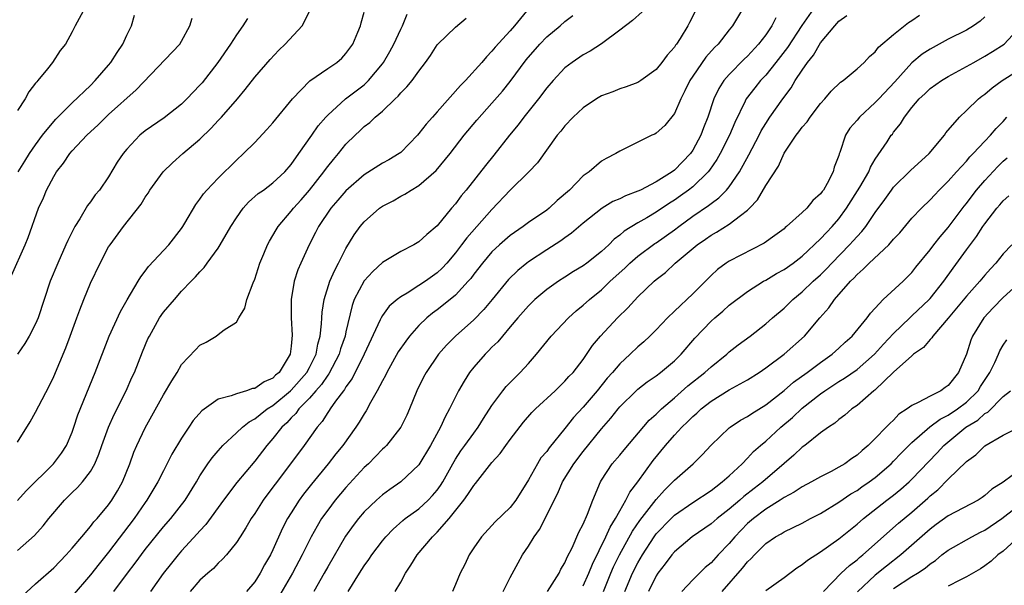
# Model space of a CAD drawing. Units: inches. Extents: x 2610000 to 2613000, y 1491000 to 1494000.
# Drawn here: x 2610687 to 2610795, y 1491640 to 1491702 of the extents above; entities that cross this region are included whole.
import ezdxf

# ---------------------------------------------------------------- set-up
doc = ezdxf.new("R2010")
doc.units = ezdxf.units.IN
doc.header["$MEASUREMENT"] = 0
doc.layers.add('LD26101491_2ft', color=238, linetype='Continuous')

msp = doc.modelspace()

# ---------------------------------------------------------------- linework, layer by layer
at = {"layer": 'LD26101491_2ft'}
for points, elevation in [([(2610761.93, 1491703.93), (2610760.65, 1491701.35), (2610760.45, 1491701), (2610759.63, 1491699.63), (2610759.23, 1491699), (2610759.12, 1491698.88), (2610759, 1491698.67), (2610758.2, 1491697.8), (2610757.63, 1491697), (2610757, 1491696.2), (2610755.31, 1491695), (2610755, 1491694.8), (2610753.69, 1491694.31), (2610753, 1491694.1), (2610752.23, 1491693.77), (2610751, 1491693.32), (2610750.47, 1491693), (2610749, 1491692.03), (2610747.9, 1491691), (2610747, 1491690.04), (2610746.55, 1491689.45), (2610746.16, 1491689), (2610744, 1491686), (2610743.05, 1491685), (2610741, 1491682.98), (2610739, 1491680.88), (2610736.23, 1491677.77), (2610735.68, 1491677), (2610735, 1491676.11), (2610734.06, 1491675), (2610733.56, 1491674.44), (2610733, 1491673.91), (2610731.73, 1491673), (2610731, 1491672.52), (2610729.7, 1491671.7), (2610729, 1491671.3), (2610728.61, 1491671), (2610727.73, 1491670.27), (2610727, 1491669.24), (2610726.86, 1491669), (2610726.76, 1491668.76), (2610724.98, 1491665), (2610723.67, 1491662.33), (2610723, 1491661.43), (2610722.85, 1491661.15), (2610722.72, 1491661), (2610721.86, 1491659.86), (2610721.26, 1491659), (2610721.16, 1491658.84), (2610721, 1491658.62), (2610720.38, 1491657.62), (2610719.83, 1491657), (2610718.42, 1491655), (2610716.94, 1491653), (2610715.24, 1491650.76), (2610715, 1491650.43), (2610713.92, 1491649), (2610713, 1491647.54), (2610712.62, 1491647), (2610712.04, 1491645.96), (2610711.4, 1491645), (2610711, 1491644.35), (2610709.9, 1491643), (2610709.47, 1491642.53), (2610709, 1491642.1), (2610708.48, 1491641.52), (2610707.86, 1491641), (2610707, 1491640.23), (2610705.94, 1491639)], 8508), ([(2610775, 1491704.01), (2610772.97, 1491701.03), (2610771.38, 1491698.62), (2610770.12, 1491697), (2610769, 1491695.61), (2610768.42, 1491695), (2610767.79, 1491694.21), (2610766.85, 1491693), (2610766.73, 1491692.73), (2610765.6, 1491690.4), (2610765.02, 1491689), (2610764.01, 1491687), (2610763.65, 1491686.35), (2610762.83, 1491685.17), (2610762.7, 1491685), (2610761, 1491683.36), (2610760.55, 1491683), (2610759.65, 1491682.35), (2610759, 1491681.89), (2610758.45, 1491681.55), (2610757, 1491680.58), (2610755.96, 1491679.96), (2610755, 1491679.41), (2610753.5, 1491678.5), (2610753, 1491678.05), (2610752.4, 1491677.6), (2610751.8, 1491677), (2610751, 1491676.28), (2610749.39, 1491675), (2610749, 1491674.71), (2610747.94, 1491674.06), (2610747, 1491673.45), (2610746.28, 1491673), (2610745, 1491672.11), (2610743.69, 1491671), (2610743, 1491670.32), (2610741.85, 1491669), (2610741, 1491667.99), (2610740.14, 1491667), (2610739.63, 1491666.37), (2610739, 1491665.77), (2610738.63, 1491665.37), (2610738.24, 1491665), (2610737, 1491663.58), (2610736.55, 1491663), (2610735.94, 1491662.06), (2610735.33, 1491661), (2610735, 1491660.35), (2610734.36, 1491659), (2610733.87, 1491658.13), (2610733.37, 1491657), (2610732.25, 1491655), (2610731, 1491652.89), (2610729, 1491651), (2610727.81, 1491650.19), (2610727, 1491649.59), (2610726.34, 1491649), (2610725, 1491647.71), (2610724.38, 1491647), (2610723.78, 1491646.22), (2610722.95, 1491645.05), (2610721, 1491641.71), (2610720.61, 1491641), (2610719.48, 1491639)], 8502), ([(2610694.44, 1491703), (2610693.32, 1491701), (2610693, 1491700.34), (2610692.28, 1491699), (2610691.7, 1491698.3), (2610690.85, 1491697), (2610690.29, 1491696.29), (2610689.24, 1491695), (2610689.12, 1491694.88), (2610689, 1491694.71), (2610688.25, 1491693.75), (2610687.86, 1491693), (2610687, 1491691.71)], 8530), ([(2610687, 1491655.37), (2610688.4, 1491657.6), (2610689, 1491658.65), (2610689.34, 1491659.34), (2610690.49, 1491661.51), (2610691, 1491662.57), (2610692.3, 1491665.7), (2610692.8, 1491667), (2610693.52, 1491669), (2610693.86, 1491669.86), (2610694.27, 1491671), (2610695, 1491672.78), (2610696.06, 1491675), (2610697, 1491676.76), (2610697.15, 1491677), (2610698.62, 1491679), (2610700.55, 1491681.45), (2610701, 1491682.21), (2610701.33, 1491682.67), (2610701.52, 1491683), (2610702.99, 1491685), (2610704, 1491686), (2610705.13, 1491687), (2610707, 1491688.59), (2610708.23, 1491689.77), (2610709, 1491690.61), (2610709.38, 1491691), (2610711.11, 1491693), (2610711.97, 1491694.03), (2610713, 1491695.36), (2610714.68, 1491697.32), (2610715.65, 1491698.35), (2610716.33, 1491699), (2610718.22, 1491701), (2610719.15, 1491702.85)], 8522), ([(2610687, 1491648.98), (2610687.98, 1491650.02), (2610690.96, 1491653), (2610691.84, 1491654.16), (2610692.37, 1491655), (2610693, 1491656.45), (2610693.2, 1491657), (2610693.63, 1491658.37), (2610695.51, 1491663), (2610697.05, 1491667), (2610698.3, 1491669.7), (2610699.02, 1491670.98), (2610700.23, 1491673), (2610700.51, 1491673.49), (2610701, 1491674.11), (2610701.38, 1491674.62), (2610703.58, 1491677), (2610705, 1491678.8), (2610705.14, 1491679), (2610705.36, 1491679.36), (2610706.57, 1491681.43), (2610707, 1491681.99), (2610707.4, 1491682.6), (2610707.75, 1491683), (2610709, 1491684.31), (2610711, 1491686.28), (2610711.77, 1491687), (2610713, 1491688.22), (2610714.35, 1491689.65), (2610715, 1491690.38), (2610717.15, 1491693), (2610719.03, 1491694.97), (2610721, 1491696.33), (2610722.01, 1491697), (2610722.54, 1491697.46), (2610723, 1491697.96), (2610723.74, 1491699), (2610724.31, 1491700.31), (2610724.59, 1491701), (2610724.66, 1491701.34), (2610725, 1491702.5)], 8520), ([(2610687, 1491643.47), (2610688.87, 1491645.13), (2610689.82, 1491646.18), (2610690.45, 1491647), (2610692.18, 1491649), (2610693, 1491649.83), (2610693.6, 1491650.4), (2610694.13, 1491651), (2610695, 1491652.15), (2610695.48, 1491653), (2610695.94, 1491654.06), (2610696.25, 1491655), (2610696.98, 1491657.02), (2610697.61, 1491658.4), (2610698.92, 1491661), (2610699.55, 1491662.44), (2610699.82, 1491663), (2610700.72, 1491665.28), (2610701.31, 1491666.69), (2610701.46, 1491667), (2610702.59, 1491669), (2610703, 1491669.6), (2610704.2, 1491671), (2610705, 1491671.9), (2610706.06, 1491673), (2610706.53, 1491673.47), (2610707, 1491674.03), (2610707.48, 1491674.52), (2610707.8, 1491675), (2610709, 1491676.64), (2610709.23, 1491677), (2610710.39, 1491679), (2610711, 1491679.95), (2610711.74, 1491681), (2610712.34, 1491681.66), (2610713.39, 1491682.61), (2610713.95, 1491683), (2610715, 1491683.8), (2610716.3, 1491685), (2610717, 1491685.81), (2610717.83, 1491687), (2610719.27, 1491689), (2610719.97, 1491690.03), (2610720.8, 1491691), (2610721, 1491691.22), (2610722.97, 1491693), (2610725, 1491694.54), (2610725.49, 1491695), (2610727, 1491696.83), (2610727.13, 1491697), (2610727.81, 1491698.19), (2610728.24, 1491699), (2610729, 1491700.64), (2610729.19, 1491701), (2610729.72, 1491702.28)], 8518), ([(2610687.1, 1491685), (2610687.82, 1491686.18), (2610688.34, 1491687), (2610689, 1491687.96), (2610689.76, 1491689), (2610691, 1491690.51), (2610691.23, 1491690.77), (2610693, 1491692.55), (2610695, 1491694.46), (2610695.54, 1491695), (2610697, 1491696.69), (2610697.25, 1491697), (2610697.92, 1491698.08), (2610698.54, 1491699), (2610699, 1491699.98), (2610699.51, 1491701), (2610699.84, 1491702.17)], 8528), ([(2610743.12, 1491703), (2610741.47, 1491701), (2610741, 1491700.46), (2610739.34, 1491698.66), (2610739, 1491698.21), (2610738.39, 1491697.61), (2610737.9, 1491697), (2610736.1, 1491695), (2610735.55, 1491694.45), (2610733, 1491691.57), (2610732.47, 1491691), (2610731.79, 1491690.21), (2610731, 1491689.19), (2610730.83, 1491689), (2610729, 1491687.12), (2610728.84, 1491687), (2610727.69, 1491686.31), (2610727, 1491685.93), (2610725, 1491684.68), (2610723, 1491682.93), (2610722.11, 1491681.89), (2610721.34, 1491681), (2610719.99, 1491679), (2610719.67, 1491678.33), (2610718.97, 1491677), (2610718.06, 1491675), (2610717.74, 1491674.26), (2610717.34, 1491673), (2610717, 1491671), (2610717, 1491669), (2610717.11, 1491667.11), (2610717, 1491665.87), (2610716.9, 1491665), (2610715.67, 1491663), (2610715.3, 1491662.7), (2610715, 1491662.39), (2610714.03, 1491661.97), (2610713, 1491661.25), (2610712.77, 1491661.23), (2610712.12, 1491661), (2610711, 1491660.68), (2610710.43, 1491660.43), (2610709, 1491660.06), (2610707.2, 1491658.8), (2610706.27, 1491657.73), (2610705.8, 1491657), (2610705, 1491655.82), (2610703.94, 1491654.06), (2610703, 1491652.23), (2610702.39, 1491651), (2610701.18, 1491649), (2610701, 1491648.76), (2610699.79, 1491647), (2610697, 1491643.32), (2610695.96, 1491642.04), (2610695, 1491640.81), (2610693, 1491638.48)], 8514), ([(2610697.58, 1491639), (2610699.05, 1491641), (2610699.89, 1491642.11), (2610701, 1491643.61), (2610703, 1491646.07), (2610703.82, 1491647), (2610705.39, 1491649), (2610706.62, 1491651), (2610707, 1491651.67), (2610707.87, 1491653), (2610708.34, 1491653.66), (2610709, 1491654.43), (2610709.52, 1491655), (2610711, 1491656.37), (2610711.65, 1491657), (2610712.39, 1491657.61), (2610713, 1491657.91), (2610713.59, 1491658.41), (2610714.38, 1491659), (2610715, 1491659.38), (2610716.92, 1491661), (2610717, 1491661.07), (2610718.71, 1491663), (2610719, 1491663.55), (2610719.74, 1491665), (2610719.91, 1491666.09), (2610720.19, 1491667), (2610720.34, 1491668.34), (2610720.35, 1491669), (2610720.39, 1491669.61), (2610720.6, 1491671), (2610721.25, 1491673), (2610721.77, 1491674.23), (2610722.2, 1491675), (2610723, 1491676.58), (2610723.91, 1491678.09), (2610724.56, 1491679), (2610725, 1491679.52), (2610726.68, 1491681), (2610727, 1491681.23), (2610728.17, 1491681.83), (2610729, 1491682.32), (2610729.45, 1491682.55), (2610730.14, 1491683), (2610731, 1491683.49), (2610732.87, 1491685.13), (2610734.42, 1491687), (2610735.97, 1491689), (2610737.33, 1491690.67), (2610739, 1491692.53), (2610740.15, 1491693.85), (2610741, 1491694.91), (2610742.74, 1491697.26), (2610744.24, 1491699), (2610745, 1491699.79), (2610746.49, 1491701), (2610747, 1491701.46), (2610747.87, 1491702.13)], 8512), ([(2610755.47, 1491702.53), (2610754.4, 1491701.6), (2610753, 1491700.54), (2610751, 1491699.04), (2610749.77, 1491698.23), (2610749, 1491697.82), (2610747.78, 1491697), (2610747, 1491696.41), (2610745.7, 1491695), (2610745, 1491694.2), (2610744.1, 1491693), (2610742.5, 1491691), (2610741.86, 1491690.14), (2610740.93, 1491689), (2610739.19, 1491686.81), (2610738.3, 1491685.7), (2610736.18, 1491683), (2610735.64, 1491682.36), (2610735, 1491681.5), (2610734.57, 1491681), (2610733, 1491679.09), (2610731.86, 1491678.14), (2610731, 1491677.31), (2610730.45, 1491677), (2610729, 1491676.28), (2610727, 1491675.06), (2610725.93, 1491674.07), (2610725, 1491673.04), (2610723.92, 1491671), (2610723.67, 1491670.33), (2610723, 1491667.47), (2610722.9, 1491667), (2610722.41, 1491665.59), (2610722.25, 1491665), (2610721.14, 1491662.86), (2610721, 1491662.69), (2610720.32, 1491661.68), (2610719.71, 1491661), (2610719, 1491660.19), (2610717.84, 1491659), (2610717.5, 1491658.5), (2610717, 1491658.02), (2610716.52, 1491657.48), (2610715.99, 1491657), (2610715, 1491655.75), (2610714.34, 1491655), (2610713, 1491653.27), (2610711.05, 1491650.95), (2610709.58, 1491649), (2610707.65, 1491646.35), (2610707, 1491645.65), (2610706.7, 1491645.3), (2610705, 1491643.45), (2610704.61, 1491643), (2610703.89, 1491642.11), (2610702.97, 1491640.97), (2610701.57, 1491639)], 8510), ([(2610766.56, 1491703), (2610765.36, 1491701), (2610765, 1491700.56), (2610763.78, 1491699), (2610763.39, 1491698.61), (2610762.45, 1491697.55), (2610761, 1491695.49), (2610760.67, 1491695), (2610760.13, 1491693.87), (2610759.69, 1491693), (2610759, 1491691.41), (2610757.93, 1491690.07), (2610757, 1491689.22), (2610756.86, 1491689.14), (2610756.5, 1491689), (2610753.51, 1491687.51), (2610753, 1491687.27), (2610752.56, 1491687), (2610751.53, 1491686.47), (2610751, 1491686.16), (2610749.65, 1491685), (2610749, 1491684.56), (2610747.49, 1491683), (2610746.16, 1491681.84), (2610745.25, 1491681), (2610745, 1491680.8), (2610743, 1491679.43), (2610742.41, 1491679), (2610741, 1491678.02), (2610739.84, 1491677), (2610739, 1491676.22), (2610737.96, 1491675), (2610737, 1491673.77), (2610736.68, 1491673.32), (2610736.41, 1491673), (2610735, 1491671.49), (2610734.42, 1491671), (2610733, 1491669.88), (2610732.49, 1491669.51), (2610731.86, 1491669), (2610731, 1491668.17), (2610729.96, 1491667), (2610729.55, 1491666.45), (2610728.74, 1491665.26), (2610727.48, 1491663), (2610727.33, 1491662.67), (2610727, 1491662.07), (2610726.44, 1491661), (2610725.7, 1491659.7), (2610725.22, 1491658.78), (2610725, 1491658.47), (2610724.45, 1491657.55), (2610724.08, 1491657), (2610722.65, 1491655), (2610721.91, 1491654.09), (2610721.07, 1491653), (2610719.24, 1491650.76), (2610718.35, 1491649.65), (2610717.88, 1491649), (2610717, 1491647.63), (2610716.61, 1491647), (2610716.06, 1491645.94), (2610715, 1491643.56), (2610714.73, 1491643), (2610714.09, 1491641.91), (2610713.61, 1491641), (2610713, 1491640.07), (2610712.09, 1491639)], 8506), ([(2610723.26, 1491639), (2610724.48, 1491641), (2610725, 1491641.81), (2610725.51, 1491642.49), (2610725.84, 1491643), (2610727, 1491644.55), (2610727.36, 1491645), (2610728.16, 1491645.84), (2610729.22, 1491646.78), (2610729.5, 1491647), (2610731, 1491648.07), (2610732.01, 1491649), (2610732.5, 1491649.5), (2610733, 1491650.11), (2610733.37, 1491650.63), (2610733.6, 1491651), (2610734.71, 1491653), (2610735, 1491653.5), (2610735.6, 1491654.4), (2610736.04, 1491655), (2610737, 1491656.35), (2610737.49, 1491657), (2610738.06, 1491657.94), (2610739, 1491659.39), (2610740.2, 1491661), (2610740.55, 1491661.45), (2610742.09, 1491663), (2610743, 1491664), (2610743.87, 1491665), (2610745.49, 1491667), (2610747.39, 1491669), (2610748.24, 1491669.76), (2610749, 1491670.37), (2610749.68, 1491671), (2610751, 1491672.08), (2610751.96, 1491673), (2610753.56, 1491674.44), (2610754.11, 1491675), (2610755, 1491675.77), (2610756.85, 1491677.15), (2610757, 1491677.23), (2610759, 1491678.64), (2610759.46, 1491679), (2610761, 1491680.12), (2610762.71, 1491681.29), (2610763, 1491681.54), (2610763.86, 1491682.14), (2610764.69, 1491683), (2610765, 1491683.37), (2610766.14, 1491685), (2610767.15, 1491686.85), (2610768.27, 1491689), (2610768.51, 1491689.49), (2610769, 1491690.31), (2610769.45, 1491691), (2610770.86, 1491693), (2610771.79, 1491694.21), (2610772.24, 1491695), (2610773, 1491696.16), (2610773.58, 1491697), (2610774.22, 1491697.78), (2610775, 1491699.12), (2610776.56, 1491701), (2610777, 1491701.51), (2610777.87, 1491702.13)], 8500), ([(2610728.4, 1491639), (2610729, 1491640.01), (2610729.54, 1491641), (2610730.12, 1491641.88), (2610730.79, 1491643), (2610732.47, 1491645), (2610732.75, 1491645.25), (2610733, 1491645.5), (2610734.3, 1491647), (2610735.91, 1491649), (2610736.37, 1491649.63), (2610737, 1491650.63), (2610737.18, 1491650.82), (2610739, 1491653.13), (2610739.9, 1491654.11), (2610740.51, 1491655), (2610741, 1491655.67), (2610742.46, 1491657.54), (2610743.38, 1491658.62), (2610743.76, 1491659), (2610745.91, 1491661), (2610746.46, 1491661.54), (2610747, 1491662.04), (2610747.44, 1491662.56), (2610747.88, 1491663), (2610749, 1491664.44), (2610750.03, 1491665.97), (2610750.9, 1491667), (2610752.75, 1491669), (2610753.9, 1491670.1), (2610755, 1491671.28), (2610756.79, 1491673), (2610757, 1491673.18), (2610758.02, 1491673.98), (2610759.09, 1491675), (2610761.49, 1491677), (2610762.39, 1491677.61), (2610763, 1491678.05), (2610763.62, 1491678.38), (2610765, 1491679.25), (2610766.22, 1491680.22), (2610767, 1491680.8), (2610767.21, 1491681), (2610768.08, 1491681.92), (2610769, 1491683.49), (2610770.38, 1491685.62), (2610771, 1491687.04), (2610772.32, 1491689), (2610772.63, 1491689.37), (2610773, 1491689.88), (2610773.53, 1491690.47), (2610773.87, 1491691), (2610775, 1491692.5), (2610775.46, 1491693), (2610776.16, 1491693.84), (2610777.18, 1491694.82), (2610777.47, 1491695), (2610779, 1491696.28), (2610779.78, 1491697), (2610780.37, 1491697.63), (2610781, 1491698.15), (2610781.34, 1491698.66), (2610783, 1491700.05), (2610784.65, 1491701.35), (2610785, 1491701.57), (2610785.84, 1491702.16)], 8498), ([(2610686.36, 1491673.64), (2610687.86, 1491677), (2610688.19, 1491677.81), (2610689.32, 1491681), (2610689.85, 1491682.15), (2610690.2, 1491683), (2610691, 1491684.5), (2610691.3, 1491685), (2610692.05, 1491685.95), (2610692.75, 1491687), (2610693, 1491687.29), (2610694.62, 1491689), (2610695.85, 1491690.15), (2610696.69, 1491691), (2610697, 1491691.29), (2610700.01, 1491693.99), (2610704.81, 1491699), (2610705, 1491699.31), (2610705.91, 1491701), (2610706.15, 1491701.85)], 8526), ([(2610712.21, 1491701.79), (2610711.72, 1491701), (2610711, 1491700.03), (2610710.34, 1491699), (2610708.98, 1491697), (2610707.24, 1491694.76), (2610707, 1491694.48), (2610705.58, 1491693), (2610705, 1491692.42), (2610703.07, 1491690.93), (2610701, 1491689.48), (2610700.42, 1491689), (2610699, 1491687.5), (2610698.59, 1491687), (2610697.95, 1491686.05), (2610697, 1491684.46), (2610695.98, 1491683), (2610695.52, 1491682.48), (2610695, 1491681.7), (2610694.69, 1491681.31), (2610693.85, 1491679.85), (2610693.31, 1491679), (2610692.52, 1491677.48), (2610692.32, 1491677), (2610691.42, 1491675), (2610690.59, 1491673), (2610689.92, 1491671), (2610689.28, 1491669), (2610689, 1491668.35), (2610688.29, 1491667), (2610687.82, 1491666.18), (2610687.02, 1491665)], 8524), ([(2610687.51, 1491638.49), (2610689, 1491639.83), (2610691, 1491641.57), (2610692.36, 1491643), (2610693, 1491643.74), (2610694.05, 1491645), (2610695, 1491646.11), (2610695.38, 1491646.62), (2610695.73, 1491647), (2610697, 1491648.5), (2610697.36, 1491649), (2610697.97, 1491650.03), (2610698.51, 1491651), (2610699.31, 1491653), (2610699.75, 1491654.25), (2610700.08, 1491655), (2610701, 1491656.94), (2610701.75, 1491658.25), (2610703, 1491660.55), (2610703.91, 1491662.09), (2610704.5, 1491663), (2610705, 1491663.86), (2610706.5, 1491665.5), (2610707, 1491665.99), (2610707.68, 1491666.32), (2610708.77, 1491667), (2610709, 1491667.15), (2610709.67, 1491667.67), (2610711, 1491668.52), (2610711.28, 1491669), (2610711.94, 1491670.06), (2610712.15, 1491671), (2610712.83, 1491672.83), (2610713, 1491673.23), (2610713.57, 1491675), (2610714.01, 1491676.01), (2610714.42, 1491677), (2610714.62, 1491677.38), (2610715, 1491678), (2610715.35, 1491678.65), (2610715.57, 1491679), (2610717, 1491680.68), (2610717.24, 1491681), (2610718.08, 1491681.92), (2610719.01, 1491682.99), (2610720.58, 1491685), (2610720.75, 1491685.25), (2610721, 1491685.58), (2610721.64, 1491686.36), (2610722.19, 1491687), (2610723, 1491688.02), (2610724.01, 1491689), (2610724.52, 1491689.48), (2610725, 1491689.96), (2610725.61, 1491690.39), (2610726.22, 1491691), (2610727, 1491691.66), (2610728.39, 1491693), (2610728.72, 1491693.28), (2610729, 1491693.66), (2610729.68, 1491694.32), (2610730.25, 1491695), (2610731, 1491696.05), (2610731.72, 1491697), (2610732.25, 1491697.75), (2610733, 1491698.91), (2610733.07, 1491699), (2610735, 1491700.86), (2610736.16, 1491701.84)], 8516), ([(2610770.12, 1491701.88), (2610769.67, 1491701), (2610769, 1491700.03), (2610768.21, 1491699), (2610767, 1491697.69), (2610766.65, 1491697.35), (2610765, 1491695.67), (2610764.42, 1491695), (2610763.85, 1491694.15), (2610763.31, 1491693), (2610762.65, 1491691), (2610762.17, 1491689.83), (2610761.87, 1491689), (2610761, 1491687.38), (2610760.74, 1491687), (2610759, 1491685.19), (2610758.75, 1491685), (2610757, 1491683.91), (2610755.28, 1491683), (2610755, 1491682.86), (2610753.64, 1491682.36), (2610753, 1491682.03), (2610752.26, 1491681.74), (2610751.06, 1491681), (2610749, 1491679.37), (2610747.72, 1491678.28), (2610747, 1491677.77), (2610746.56, 1491677.44), (2610745, 1491676.45), (2610743, 1491675.13), (2610742.83, 1491675), (2610741.82, 1491674.18), (2610740.81, 1491673.19), (2610739.01, 1491670.99), (2610738.1, 1491669.9), (2610737, 1491668.78), (2610735.01, 1491666.99), (2610734.01, 1491665.99), (2610733.16, 1491665), (2610731.79, 1491663), (2610731.51, 1491662.49), (2610730.77, 1491661), (2610729.96, 1491659), (2610729.66, 1491658.34), (2610729, 1491656.99), (2610727.44, 1491655), (2610727.22, 1491654.78), (2610727, 1491654.59), (2610725.47, 1491653), (2610725, 1491652.57), (2610723, 1491650.4), (2610721.82, 1491649), (2610721, 1491647.92), (2610720.34, 1491647), (2610719.83, 1491646.17), (2610719.18, 1491645), (2610718.21, 1491643), (2610717.16, 1491641), (2610715.62, 1491638.38)], 8504), ([(2610793, 1491701.97), (2610792.5, 1491701.5), (2610791.76, 1491701), (2610791, 1491700.53), (2610789, 1491699.53), (2610787, 1491698.46), (2610786.12, 1491697.88), (2610785, 1491696.93), (2610783.15, 1491694.85), (2610781.38, 1491693), (2610781, 1491692.58), (2610779.26, 1491691), (2610779, 1491690.67), (2610778.23, 1491689.77), (2610777.75, 1491689), (2610777.11, 1491687.11), (2610777.04, 1491686.96), (2610777, 1491686.79), (2610776.5, 1491685.5), (2610776.37, 1491685), (2610775.73, 1491683.73), (2610775.31, 1491683), (2610775.17, 1491682.83), (2610775, 1491682.57), (2610774.15, 1491681.85), (2610773.49, 1491681), (2610773, 1491680.54), (2610771.29, 1491679), (2610771.12, 1491678.88), (2610771, 1491678.76), (2610770, 1491678), (2610768.82, 1491677.18), (2610765, 1491675.22), (2610764.66, 1491675), (2610763.7, 1491674.3), (2610763, 1491673.65), (2610761, 1491671.62), (2610760.37, 1491671), (2610759.64, 1491670.36), (2610759, 1491669.71), (2610758.25, 1491669), (2610757, 1491667.68), (2610756.3, 1491667), (2610755.63, 1491666.37), (2610755, 1491665.82), (2610754.15, 1491665), (2610753, 1491663.96), (2610752.2, 1491663), (2610751.63, 1491662.37), (2610750.52, 1491661), (2610749, 1491659.21), (2610747.94, 1491658.07), (2610747, 1491656.87), (2610745.26, 1491654.74), (2610745, 1491654.35), (2610744.37, 1491653.63), (2610743.98, 1491653), (2610743, 1491651.25), (2610741.61, 1491649), (2610741, 1491648.19), (2610739.36, 1491646.64), (2610737.84, 1491645), (2610737, 1491643.77), (2610736.5, 1491643), (2610736.03, 1491641.97), (2610735.51, 1491641), (2610735, 1491639.76), (2610734.66, 1491639)], 8496), ([(2610740.23, 1491639), (2610741, 1491640.54), (2610741.86, 1491642.14), (2610742.36, 1491643), (2610743, 1491643.97), (2610743.63, 1491645), (2610744.21, 1491645.79), (2610746.22, 1491649.78), (2610746.74, 1491651), (2610747.98, 1491653), (2610749, 1491654.35), (2610751, 1491656.82), (2610752.02, 1491657.98), (2610752.81, 1491659), (2610753, 1491659.23), (2610754.8, 1491661), (2610755, 1491661.18), (2610756.02, 1491661.98), (2610757, 1491662.65), (2610757.46, 1491663), (2610759, 1491664.29), (2610759.74, 1491665), (2610761.23, 1491666.77), (2610763, 1491668.63), (2610763.41, 1491669), (2610764.28, 1491669.72), (2610765, 1491670.37), (2610767, 1491671.87), (2610768.76, 1491673), (2610769, 1491673.13), (2610770.16, 1491673.84), (2610771, 1491674.29), (2610771.99, 1491675), (2610773, 1491675.76), (2610775, 1491677.66), (2610775.64, 1491678.36), (2610776.27, 1491679), (2610777, 1491679.84), (2610777.86, 1491681), (2610779.32, 1491683.32), (2610780.28, 1491685), (2610780.48, 1491685.52), (2610781, 1491686.39), (2610782.29, 1491688.29), (2610782.75, 1491689), (2610782.87, 1491689.13), (2610783, 1491689.34), (2610783.75, 1491690.25), (2610784.19, 1491691), (2610785, 1491692.05), (2610785.8, 1491693), (2610786.44, 1491693.56), (2610787, 1491694.13), (2610788.24, 1491695), (2610789, 1491695.45), (2610791, 1491696.53), (2610791.8, 1491697), (2610793, 1491697.67), (2610793.83, 1491698.17), (2610795.12, 1491699), (2610797, 1491701)], 8494), ([(2610745.1, 1491639), (2610746.35, 1491641), (2610746.56, 1491641.44), (2610747, 1491642.14), (2610747.25, 1491642.75), (2610747.79, 1491643.79), (2610748.52, 1491645.48), (2610749, 1491646.38), (2610749.48, 1491647.48), (2610750.04, 1491649), (2610750.88, 1491651), (2610751, 1491651.19), (2610752.18, 1491653), (2610753, 1491653.95), (2610753.47, 1491654.53), (2610756.24, 1491657.76), (2610757, 1491658.42), (2610757.28, 1491658.72), (2610757.58, 1491659), (2610759, 1491660.22), (2610760.47, 1491661.53), (2610762.34, 1491663), (2610763, 1491663.62), (2610764.73, 1491665), (2610765, 1491665.25), (2610765.97, 1491666.03), (2610767.28, 1491667), (2610769, 1491668.33), (2610769.75, 1491669), (2610771, 1491670.04), (2610771.98, 1491671), (2610773, 1491671.84), (2610774.2, 1491673), (2610775, 1491673.72), (2610775.65, 1491674.35), (2610776.24, 1491675), (2610778.19, 1491677), (2610778.58, 1491677.42), (2610779, 1491677.91), (2610779.54, 1491678.46), (2610779.96, 1491679), (2610781, 1491680.54), (2610782.04, 1491681.96), (2610782.77, 1491683), (2610783, 1491683.3), (2610784.86, 1491685.14), (2610786.9, 1491687), (2610788.57, 1491689), (2610788.74, 1491689.26), (2610790.24, 1491691), (2610791, 1491691.71), (2610792.3, 1491693), (2610792.69, 1491693.31), (2610793, 1491693.52), (2610793.79, 1491694.21), (2610794.92, 1491695), (2610798.06, 1491697)], 8492), ([(2610749, 1491639.61), (2610749.6, 1491641), (2610750, 1491642), (2610751.49, 1491645), (2610751.95, 1491646.05), (2610752.55, 1491647), (2610753, 1491647.84), (2610753.68, 1491649), (2610754.11, 1491649.89), (2610754.97, 1491651), (2610756.66, 1491653.34), (2610758.02, 1491655), (2610759, 1491656.12), (2610759.8, 1491657), (2610760.41, 1491657.59), (2610761, 1491658.19), (2610761.45, 1491658.55), (2610761.91, 1491659), (2610763, 1491659.86), (2610765, 1491661.09), (2610767, 1491662.18), (2610768.28, 1491663), (2610769, 1491663.5), (2610771, 1491665.01), (2610773.24, 1491667), (2610774.91, 1491669), (2610775.9, 1491670.1), (2610776.52, 1491671), (2610778.29, 1491673), (2610778.66, 1491673.34), (2610779, 1491673.74), (2610779.69, 1491674.31), (2610780.33, 1491675), (2610782.47, 1491677), (2610783, 1491677.61), (2610783.68, 1491678.32), (2610785, 1491679.9), (2610786.05, 1491681), (2610787, 1491681.92), (2610787.51, 1491682.49), (2610788.01, 1491683), (2610789, 1491683.96), (2610789.91, 1491685), (2610791, 1491686.18), (2610791.37, 1491686.63), (2610791.74, 1491687), (2610793, 1491688.37), (2610793.61, 1491689), (2610794.24, 1491689.76), (2610795, 1491690.52), (2610795.42, 1491691)], 8490), ([(2610751.22, 1491639), (2610752.03, 1491641), (2610752.32, 1491641.68), (2610752.98, 1491643), (2610754.4, 1491645.6), (2610755.21, 1491646.79), (2610757, 1491649.09), (2610757.9, 1491650.1), (2610758.83, 1491651), (2610759, 1491651.2), (2610761.03, 1491653), (2610762.02, 1491653.98), (2610763, 1491655.05), (2610765, 1491656.93), (2610765.09, 1491657), (2610766.24, 1491657.76), (2610767, 1491658.17), (2610767.48, 1491658.52), (2610769, 1491659.45), (2610771, 1491661.02), (2610772.05, 1491661.95), (2610773.53, 1491663), (2610775, 1491664.11), (2610776.29, 1491665), (2610777, 1491665.65), (2610777.69, 1491666.31), (2610778.47, 1491667), (2610780.1, 1491669), (2610780.48, 1491669.52), (2610781, 1491670.07), (2610781.88, 1491671), (2610784.04, 1491673), (2610784.53, 1491673.47), (2610785, 1491673.95), (2610785.45, 1491674.55), (2610787, 1491676.43), (2610787.42, 1491677), (2610788.11, 1491677.89), (2610789, 1491678.89), (2610790.75, 1491681.25), (2610791, 1491681.54), (2610791.62, 1491682.38), (2610792.1, 1491683), (2610793, 1491684.06), (2610794.42, 1491685.58), (2610795, 1491686.15), (2610795.45, 1491686.55)], 8488), ([(2610753.56, 1491639), (2610754.41, 1491641), (2610755, 1491642.15), (2610755.5, 1491643), (2610756.78, 1491645), (2610757, 1491645.3), (2610758.63, 1491647), (2610759, 1491647.36), (2610761, 1491648.76), (2610763, 1491650.07), (2610763.52, 1491650.48), (2610764.24, 1491651), (2610765, 1491651.69), (2610766.4, 1491653), (2610767, 1491653.61), (2610767.67, 1491654.33), (2610768.44, 1491655), (2610769, 1491655.47), (2610770.65, 1491657), (2610771.93, 1491658.07), (2610773, 1491659.09), (2610775, 1491660.67), (2610775.46, 1491661), (2610777, 1491662), (2610777.63, 1491662.37), (2610779, 1491663.34), (2610780.92, 1491665), (2610781.9, 1491666.1), (2610783, 1491667.27), (2610784.78, 1491669), (2610784.88, 1491669.12), (2610785, 1491669.21), (2610786.89, 1491671), (2610787, 1491671.12), (2610788.52, 1491673), (2610789.55, 1491674.45), (2610791, 1491676.45), (2610792.1, 1491677.9), (2610792.8, 1491679), (2610793, 1491679.29), (2610794.31, 1491681), (2610794.63, 1491681.37), (2610795, 1491681.82), (2610795.64, 1491682.36)], 8486), ([(2610795.96, 1491677), (2610795, 1491676), (2610794.21, 1491675), (2610793.62, 1491674.38), (2610793, 1491673.67), (2610792.46, 1491673), (2610791, 1491671.37), (2610789, 1491668.95), (2610787.29, 1491667), (2610787.19, 1491666.81), (2610787, 1491666.63), (2610786.27, 1491665.73), (2610785.19, 1491665), (2610785, 1491664.84), (2610783, 1491663.03), (2610780.94, 1491661.06), (2610780.85, 1491661), (2610779, 1491659.4), (2610778.42, 1491659), (2610777.67, 1491658.33), (2610777, 1491657.84), (2610776.57, 1491657.43), (2610775.86, 1491657), (2610775, 1491656.38), (2610773.27, 1491655), (2610773, 1491654.82), (2610772.07, 1491653.93), (2610771, 1491653.03), (2610768.67, 1491651), (2610767.72, 1491650.28), (2610766.6, 1491649.4), (2610766.15, 1491649), (2610765, 1491648.02), (2610763.67, 1491647), (2610763, 1491646.4), (2610760.95, 1491645), (2610759, 1491643.35), (2610758.71, 1491643), (2610757.99, 1491642.01), (2610757.19, 1491641), (2610757, 1491640.7), (2610756.17, 1491639)], 8484), ([(2610798.04, 1491673.96), (2610795, 1491671.23), (2610793.9, 1491670.1), (2610792.88, 1491669), (2610791.66, 1491667), (2610791.47, 1491666.53), (2610790.98, 1491665.02), (2610790.12, 1491663), (2610789, 1491661.59), (2610788.65, 1491661.35), (2610788.2, 1491661), (2610787, 1491660.42), (2610785.7, 1491659.7), (2610785, 1491659.4), (2610784.48, 1491659), (2610783.58, 1491658.42), (2610783, 1491657.79), (2610782.58, 1491657.42), (2610782.21, 1491657), (2610781, 1491655.76), (2610780.23, 1491655), (2610779.56, 1491654.44), (2610779, 1491653.93), (2610778.44, 1491653.56), (2610777.66, 1491653), (2610777, 1491652.61), (2610776.16, 1491652.16), (2610775, 1491651.58), (2610774, 1491651), (2610773, 1491650.46), (2610772.13, 1491649.87), (2610771, 1491649.29), (2610770.57, 1491649), (2610769, 1491648.03), (2610767.64, 1491647), (2610767, 1491646.44), (2610765.61, 1491645), (2610765, 1491644.27), (2610763.78, 1491643), (2610763, 1491642.14), (2610762.37, 1491641.63), (2610761, 1491640.28), (2610759.81, 1491639)], 8482), ([(2610764.24, 1491639), (2610766.45, 1491641.55), (2610767, 1491642.25), (2610767.39, 1491642.61), (2610767.75, 1491643), (2610769, 1491644.27), (2610770.06, 1491645), (2610770.67, 1491645.33), (2610771, 1491645.55), (2610772, 1491646.01), (2610773, 1491646.5), (2610773.92, 1491647), (2610775, 1491647.55), (2610777, 1491648.78), (2610778.31, 1491649.69), (2610779, 1491650.08), (2610779.54, 1491650.46), (2610780.33, 1491651), (2610781, 1491651.49), (2610782.73, 1491653), (2610783, 1491653.27), (2610783.83, 1491654.17), (2610785, 1491655.32), (2610786.96, 1491657.04), (2610788.11, 1491657.89), (2610789, 1491658.33), (2610790, 1491659), (2610791, 1491659.75), (2610792.27, 1491661), (2610792.54, 1491661.46), (2610793.34, 1491662.66), (2610793.56, 1491663), (2610794.11, 1491664.11), (2610794.5, 1491665), (2610794.64, 1491665.36), (2610795, 1491665.98), (2610795.42, 1491666.58)], 8480), ([(2610769, 1491639.09), (2610771, 1491640.53), (2610772.42, 1491641.58), (2610773, 1491641.94), (2610773.58, 1491642.42), (2610775, 1491643.34), (2610777, 1491644.76), (2610779, 1491646.38), (2610779.71, 1491647), (2610782.27, 1491649), (2610783, 1491649.55), (2610783.8, 1491650.2), (2610784.7, 1491651), (2610785, 1491651.29), (2610787.79, 1491654.21), (2610788.52, 1491655), (2610790.93, 1491657), (2610792.22, 1491657.78), (2610793, 1491658.5), (2610793.33, 1491658.67), (2610795, 1491660.36), (2610795.82, 1491661)], 8478), ([(2610775.32, 1491639), (2610777.28, 1491641), (2610778.16, 1491641.84), (2610779, 1491642.46), (2610779.28, 1491642.72), (2610779.64, 1491643), (2610783.53, 1491646.47), (2610785, 1491647.7), (2610786.76, 1491649.24), (2610787, 1491649.48), (2610787.85, 1491650.15), (2610789, 1491651.31), (2610791, 1491653.25), (2610792.01, 1491653.99), (2610793, 1491654.97), (2610795, 1491656.12), (2610796.93, 1491657.07)], 8476), ([(2610797, 1491652.45), (2610795, 1491650.99), (2610793.78, 1491650.22), (2610793, 1491649.5), (2610792.71, 1491649.29), (2610792.26, 1491649), (2610789, 1491647.28), (2610787.68, 1491646.32), (2610787, 1491645.83), (2610783.8, 1491643), (2610782.23, 1491641.77), (2610781, 1491640.77), (2610779.05, 1491638.95)], 8474), ([(2610783, 1491639.33), (2610785, 1491640.62), (2610785.64, 1491641), (2610786.45, 1491641.55), (2610787, 1491642.02), (2610787.59, 1491642.41), (2610788.3, 1491643), (2610789, 1491643.54), (2610791.59, 1491645), (2610792.52, 1491645.48), (2610793, 1491645.7), (2610794.87, 1491647), (2610797.47, 1491649)], 8472), ([(2610796.72, 1491645), (2610795, 1491643.41), (2610794.44, 1491643), (2610793.68, 1491642.32), (2610793, 1491641.81), (2610792.52, 1491641.48), (2610791, 1491640.61), (2610790.25, 1491640.25), (2610789, 1491639.57)], 8470)]:
    msp.add_lwpolyline(points, dxfattribs=dict(at, elevation=elevation))

doc.saveas('drawing.dxf')
